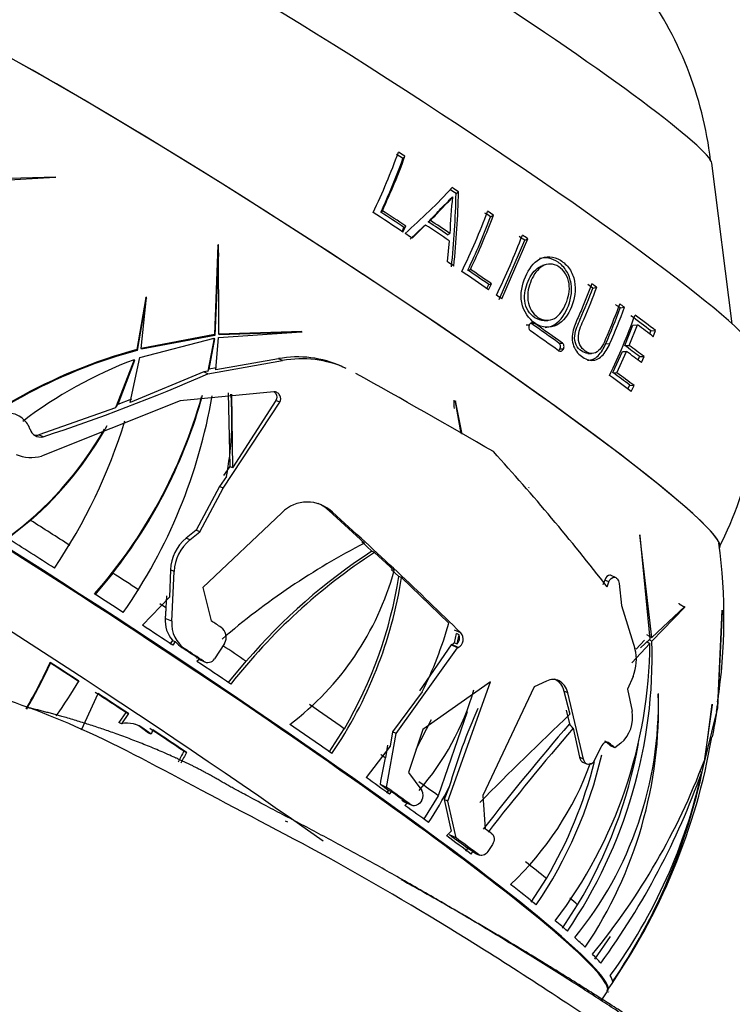
# Paper-space layout 'Layout1' of a CAD drawing. Units: millimetres. Extents: x 0 to 1660, y 0 to 2658.
# Drawn here: x 1295 to 1326, y 654 to 697 of the extents above; entities that cross this region are included whole.
import ezdxf
from ezdxf import colors
from ezdxf.entities.mleader import LeaderData, LeaderLine
from ezdxf.math import Vec2, Vec3

# ---------------------------------------------------------------- set-up
doc = ezdxf.new("R2010")
doc.units = ezdxf.units.MM
doc.layers.add('DV6_Défaut', color=7, linetype='Continuous')
doc.layers.add('Défaut', color=7, linetype='Continuous')

# ---------------------------------------------------------------- blocks, each defined once
blk = doc.blocks.new('_DOT')
at = {"color": 0}
blk.add_line((0, 0), (-1, 0), dxfattribs=at)
at = {"color": 0, "const_width": 0.333}
blk.add_lwpolyline([(-0.1665, 0, 1), (0.1665, 0, 1)], format="xyb", close=True, dxfattribs=at)
blk = doc.blocks.new('SE5')
at = {"layer": 'DV6_Défaut', "color": 7, "linetype": 'Continuous'}
for p, q in [((1311.63, 690.964), (1311.713, 691.063)), ((1326.026, 683.731), (1325.134, 690.759)), ((1292.553, 689.926), (1296.423, 690.145)), ((1296.451, 690.159), (1292.598, 690.046)), ((1296.423, 690.145), (1296.451, 690.159)), ((1313.948, 689.431), (1314.057, 689.514)), ((1313.699, 689.21), (1313.804, 689.288)), ((1310.662, 688.622), (1310.729, 688.685)), ((1312.737, 688.198), (1312.828, 688.26)), ((1315.458, 688.414), (1315.583, 688.486)), ((1311.587, 687.778), (1311.672, 687.957)), ((1311.626, 687.753), (1311.75, 688.012)), ((1311.672, 687.957), (1311.75, 688.012)), ((1311.943, 687.44), (1312.528, 688.001)), ((1312.024, 687.489), (1312.617, 688.06)), ((1312.528, 688.001), (1312.617, 688.06)), ((1313.652, 687.368), (1313.564, 686.459)), ((1313.579, 687.635), (1313.68, 687.69)), ((1315.834, 684.807), (1316.951, 687.392)), ((1315.958, 684.827), (1317.093, 687.453)), ((1316.951, 687.392), (1317.093, 687.453)), ((1303.538, 687.176), (1303.389, 683.268)), ((1303.563, 687.205), (1303.538, 687.176)), ((1303.545, 687.155), (1303.538, 687.176)), ((1303.545, 687.155), (1303.569, 687.188)), ((1303.575, 683.289), (1303.563, 687.205)), ((1303.568, 686.842), (1303.403, 683.231)), ((1314.467, 686.083), (1314.576, 686.117)), ((1317.889, 686.333), (1317.736, 686.285)), ((1315.291, 685.285), (1315.376, 685.462)), ((1315.37, 685.231), (1315.495, 685.49)), ((1315.376, 685.462), (1315.495, 685.49)), ((1319.928, 685.3), (1320.102, 685.338)), ((1300.39, 684.889), (1299.995, 682.61)), ((1300.403, 684.852), (1300.008, 682.575)), ((1300.189, 682.662), (1300.416, 684.905)), ((1300.416, 684.905), (1300.39, 684.889)), ((1300.403, 684.852), (1300.39, 684.889)), ((1300.429, 684.868), (1300.403, 684.852)), ((1321.125, 684.432), (1321.312, 684.46)), ((1317.016, 683.686), (1317.152, 683.692)), ((1317.227, 683.761), (1317.366, 683.768)), ((1317.817, 683.873), (1317.964, 683.884)), ((1321.331, 682.788), (1321.684, 683.678)), ((1321.519, 682.793), (1321.877, 683.697)), ((1321.684, 683.678), (1321.877, 683.697)), ((1300.123, 682.258), (1303.367, 683.112)), ((1303.389, 683.268), (1300.189, 682.662)), ((1303.403, 683.231), (1300.202, 682.627)), ((1303.367, 683.112), (1303.104, 681.665)), ((1303.381, 683.075), (1303.145, 681.756)), ((1303.381, 683.075), (1303.367, 683.112)), ((1303.403, 683.231), (1303.389, 683.268)), ((1303.446, 681.721), (1303.563, 683.145)), ((1303.563, 683.145), (1307.186, 683.386)), ((1307.207, 683.405), (1303.575, 683.289)), ((1303.589, 683.252), (1303.575, 683.289)), ((1307.221, 683.366), (1303.589, 683.252)), ((1307.186, 683.386), (1307.207, 683.405)), ((1322.422, 683.289), (1322.473, 683.43)), ((1322.473, 683.43), (1322.674, 683.447)), ((1322.575, 683.174), (1322.674, 683.447)), ((1300.008, 682.575), (1299.995, 682.61)), ((1300.202, 682.627), (1300.189, 682.662)), ((1318.449, 682.897), (1318.601, 682.895)), ((1318.49, 682.643), (1318.643, 682.638)), ((1320.496, 682.869), (1320.673, 682.873)), ((1321.331, 682.788), (1321.519, 682.793)), ((1299.697, 680.303), (1300.123, 682.258)), ((1306.182, 682.213), (1303.446, 681.721)), ((1306.366, 682.131), (1306.182, 682.213)), ((1319.705, 682.443), (1319.874, 682.437)), ((1320.807, 681.609), (1321.221, 682.528)), ((1320.987, 681.594), (1321.407, 682.528)), ((1321.221, 682.528), (1321.407, 682.528)), ((1321.908, 682.153), (1321.974, 682.309)), ((1321.974, 682.309), (1322.168, 682.308)), ((1322.057, 682.043), (1322.168, 682.308)), ((1299.871, 682.165), (1299.062, 680.061)), ((1299.884, 682.13), (1299.162, 680.214)), ((1299.884, 682.13), (1299.871, 682.165)), ((1303.099, 681.553), (1306.366, 682.131)), ((1303.473, 681.81), (1303.145, 681.756)), ((1309.149, 681.781), (1308.966, 681.863)), ((1302.915, 681.635), (1299.697, 680.303)), ((1303.104, 681.665), (1302.915, 681.635)), ((1303.099, 681.553), (1302.915, 681.635)), ((1320.807, 681.609), (1320.987, 681.594)), ((1321.462, 680.887), (1321.544, 681.059)), ((1321.544, 681.059), (1321.731, 681.039)), ((1321.608, 680.778), (1321.731, 681.039)), ((1305.98, 680.762), (1301.888, 680.372)), ((1303.993, 680.724), (1304.054, 677.501)), ((1304.128, 680.664), (1304.181, 677.445)), ((1299.062, 680.061), (1295.707, 678.882)), ((1301.888, 680.372), (1295.831, 677.948)), ((1299.755, 680.441), (1299.162, 680.214)), ((1303.774, 676.553), (1306.252, 680.31)), ((1306.076, 680.389), (1304.181, 677.445)), ((1306.252, 680.31), (1306.076, 680.389)), ((1313.925, 680.368), (1313.911, 680.331)), ((1313.911, 680.331), (1314.16, 678.947)), ((1314.215, 678.916), (1313.925, 680.368)), ((1295.897, 678.797), (1295.707, 678.882)), ((1304.054, 677.501), (1303.782, 677.11)), ((1304.181, 677.445), (1304.054, 677.501)), ((1303.909, 677.054), (1303.606, 676.627)), ((1303.606, 676.627), (1302.589, 674.711)), ((1303.774, 676.553), (1303.606, 676.627)), ((1317.127, 676.566), (1317.14, 676.59)), ((1302.753, 674.637), (1303.774, 676.553)), ((1306.332, 675.475), (1302.873, 672.205)), ((1308.548, 675.493), (1308.385, 675.565)), ((1308.385, 675.565), (1309.945, 674.145)), ((1295.348, 675.141), (1294.339, 674.331)), ((1302.589, 674.711), (1302.147, 674.359)), ((1302.312, 674.285), (1302.753, 674.637)), ((1302.753, 674.637), (1302.589, 674.711)), ((1321.984, 674.512), (1321.979, 674.469)), ((1321.979, 674.469), (1322.426, 669.939)), ((1322.511, 670.017), (1321.984, 674.512)), ((1302.312, 674.285), (1302.147, 674.359)), ((1309.824, 674.199), (1310.266, 673.791)), ((1310.386, 673.738), (1310.266, 673.791)), ((1310.386, 673.738), (1311.239, 672.942)), ((1298.937, 672.838), (1298.152, 671.888)), ((1301.466, 672.974), (1301.414, 671.782)), ((1301.63, 672.901), (1301.466, 672.974)), ((1301.517, 670.728), (1301.63, 672.901)), ((1311.119, 672.996), (1311.445, 672.689)), ((1320.928, 672.643), (1320.739, 672.727)), ((1311.565, 672.635), (1311.445, 672.689)), ((1311.565, 672.635), (1313.636, 670.647)), ((1320.448, 672.529), (1320.373, 672.321)), ((1320.635, 672.446), (1320.448, 672.529)), ((1320.559, 672.238), (1320.635, 672.446)), ((1321.082, 672.378), (1321.187, 671.413)), ((1302.873, 672.205), (1303.248, 670.744)), ((1300.235, 670.554), (1301.414, 671.782)), ((1301.293, 671.837), (1301.264, 671.315)), ((1321.187, 671.413), (1321.774, 669.532)), ((1323.704, 671.491), (1323.709, 671.52)), ((1323.704, 671.491), (1323.952, 671.348)), ((1323.958, 671.377), (1322.511, 670.017)), ((1322.513, 669.856), (1323.952, 671.348)), ((1323.952, 671.348), (1323.958, 671.377)), ((1325.582, 671.159), (1325.377, 666.938)), ((1325.396, 667.06), (1325.582, 671.206)), ((1325.582, 671.206), (1325.582, 671.159)), ((1301.517, 670.728), (1301.232, 670.855)), ((1313.877, 669.787), (1313.97, 670.188)), ((1314.162, 670.216), (1313.882, 670.342)), ((1314.09, 670.134), (1313.97, 670.188)), ((1313.997, 669.734), (1314.09, 670.134)), ((1322.276, 670.153), (1322.511, 670.017)), ((1301.547, 669.893), (1301.442, 669.73)), ((1301.547, 669.893), (1301.671, 669.838)), ((1301.671, 669.838), (1301.565, 669.675)), ((1303.825, 669.762), (1303.395, 669.086)), ((1313.735, 669.696), (1312.356, 667.688)), ((1313.766, 669.709), (1313.735, 669.696)), ((1314.014, 669.572), (1313.735, 669.696)), ((1314.045, 669.584), (1313.766, 669.709)), ((1313.877, 669.787), (1313.997, 669.734)), ((1321.631, 668.916), (1322.425, 669.762)), ((1321.825, 669.503), (1322.191, 669.897)), ((1322.426, 669.939), (1322.017, 669.56)), ((1322.308, 669.83), (1322.425, 669.762)), ((1322.404, 669.919), (1322.513, 669.856)), ((1302.123, 669.503), (1301.964, 669.574)), ((1311.33, 665.815), (1314.014, 669.572)), ((1314.014, 669.572), (1314.045, 669.584)), ((1296.218, 668.898), (1296.205, 668.931)), ((1302.603, 669.122), (1302.62, 669.11)), ((1302.726, 669.067), (1302.622, 668.972)), ((1302.674, 669.081), (1302.954, 668.956)), ((1302.901, 668.985), (1302.723, 669.065)), ((1303.981, 668.032), (1304.771, 668.976)), ((1315.463, 668.078), (1312.492, 665.992)), ((1313.592, 662.859), (1315.463, 668.078)), ((1317.905, 668.112), (1317.361, 667.856)), ((1321.689, 668.316), (1321.452, 667.752)), ((1297.571, 665.98), (1298.298, 667.564)), ((1312.474, 667.635), (1311.175, 665.884)), ((1317.361, 667.856), (1315.121, 663.109)), ((1318.834, 667.599), (1318.662, 667.676)), ((1318.662, 667.676), (1318.92, 666.657)), ((1319.523, 664.7), (1318.834, 667.599)), ((1321.452, 667.752), (1321.646, 666.791)), ((1322.792, 667.544), (1322.799, 667.575)), ((1324.84, 664.748), (1325.155, 667.106)), ((1325.155, 667.106), (1325.149, 667.078)), ((1299.508, 666.74), (1299.207, 666.298)), ((1299.628, 666.686), (1299.327, 666.244)), ((1299.508, 666.74), (1299.628, 666.686)), ((1314.443, 666.761), (1313.164, 663.099)), ((1318.759, 666.841), (1318.904, 666.238)), ((1324.758, 664.326), (1325.354, 666.771)), ((1325.149, 667.078), (1324.794, 664.609)), ((1325.377, 666.938), (1324.84, 664.748)), ((1325.345, 666.775), (1325.361, 666.94)), ((1325.361, 666.943), (1325.368, 667.009)), ((1325.361, 666.94), (1325.361, 666.943)), ((1325.375, 666.91), (1325.381, 667.069)), ((1299.327, 666.244), (1299.207, 666.298)), ((1312.205, 665.131), (1312.879, 666.425)), ((1300.2, 666.065), (1300.319, 666.012)), ((1300.496, 665.835), (1300.2, 666.065)), ((1300.615, 665.782), (1300.319, 666.012)), ((1300.615, 665.782), (1300.496, 665.835)), ((1300.685, 665.983), (1300.615, 665.782)), ((1308.406, 664.995), (1309.065, 666.026)), ((1310.916, 663.46), (1311.33, 665.815)), ((1311.175, 665.884), (1311.073, 665.262)), ((1311.33, 665.815), (1311.175, 665.884)), ((1312.492, 665.992), (1311.865, 664.11)), ((1319.066, 666.045), (1319.346, 664.779)), ((1320.639, 665.402), (1320.456, 665.484)), ((1321.157, 665.391), (1320.894, 665.198)), ((1302.047, 665.042), (1302.164, 664.99)), ((1311.073, 665.262), (1310.015, 663.892)), ((1310.957, 665.314), (1310.862, 664.759)), ((1320.292, 665.236), (1319.935, 664.526)), ((1320.894, 665.198), (1320.709, 665.281)), ((1319.523, 664.7), (1319.346, 664.779)), ((1319.498, 664.56), (1319.676, 664.48)), ((1319.935, 664.526), (1319.918, 664.515)), ((1311.865, 664.11), (1312.458, 663.323)), ((1324.613, 664.173), (1324.691, 664.123)), ((1310.916, 663.46), (1310.64, 663.583)), ((1310.925, 663.211), (1311.002, 663.324)), ((1311.123, 663.27), (1311.002, 663.324)), ((1311.045, 663.158), (1311.123, 663.27)), ((1313.653, 663.48), (1313.433, 662.93)), ((1311.584, 662.905), (1311.69, 662.829)), ((1311.807, 662.776), (1311.69, 662.829)), ((1311.733, 662.804), (1312.012, 662.679)), ((1312.45, 662.902), (1312.404, 662.832)), ((1313.164, 663.099), (1312.522, 662.055)), ((1313.592, 662.859), (1313.433, 662.93)), ((1313.433, 662.93), (1313.743, 661.549)), ((1313.952, 661.253), (1313.592, 662.859)), ((1315.121, 663.109), (1315.222, 661.652)), ((1311.717, 662.674), (1311.815, 662.772)), ((1311.968, 662.704), (1311.811, 662.774)), ((1311.811, 662.774), (1311.815, 662.772)), ((1306.472, 662.004), (1306.587, 661.953)), ((1313.743, 661.549), (1313.539, 661.341)), ((1313.952, 661.253), (1313.665, 661.381)), ((1314.384, 660.673), (1314.466, 660.781)), ((1314.687, 660.653), (1314.466, 660.781)), ((1314.604, 660.545), (1314.687, 660.653)), ((1314.687, 660.653), (1314.767, 660.593)), ((1315.54, 660.965), (1315.343, 660.658)), ((1314.932, 660.519), (1314.767, 660.593)), ((1314.807, 660.57), (1314.972, 660.496)), ((1317.241, 658.445), (1317.902, 659.476)), ((1318.599, 657.303), (1319.266, 658.328)), ((1320.015, 655.944), (1320.707, 656.941)), ((1320.326, 654.167), (1320.554, 654.52)), ((1320.548, 654.568), (1320.555, 654.579)), ((1320.609, 654.498), (1320.634, 654.539))]:
    blk.add_line(p, q, dxfattribs=at)
for centre, radius, start, end in [((1309.059, 688.983), 16.135, 6.7942, 36.6561), ((1285.58, 700.516), 27.46, 334.3035, 340.2768), ((1286.413, 700.008), 26.789, 334.8487, 340.2705), ((1285.996, 700.313), 27.33, 334.8205, 340.2185), ((1292.044, 710.04), 29.778, 311.36, 316.9005), ((1278.445, 690.164), 35.618, 353.7169, 358.9534), ((1333.563, 687.001), 19.895, 173.3889, 178.0134), ((1278.948, 690.007), 35.005, 353.8069, 359.0569), ((1287.805, 698.943), 29.384, 333.929, 339.51), ((1288.636, 698.431), 28.631, 334.4501, 339.5212), ((1288.298, 698.685), 29.129, 334.4408, 339.5041), ((1289.068, 698.063), 29.68, 333.8745, 339.3995), ((1282.414, 685.462), 21.199, 3.7324, 4.581), ((1295.821, 693.72), 26.955, 336.2638, 339.8452), ((1295.663, 693.86), 27.318, 336.2834, 339.8738), ((1295.198, 693.827), 28.298, 334.1358, 339.9315), ((1317.332, 683.59), 0.206, 150.6089, 229.9387), ((1306.073, 660.289), 23.134, 105.2317, 133.717), ((1306.066, 660.288), 23.096, 105.2057, 130.5764), ((1307.023, 677.586), 4.703, 65.5912, 100.2995), ((1307.206, 677.506), 4.701, 65.5883, 100.304), ((1312.015, 680.916), 15.129, 332.6561, 6.2829), ((1306.545, 664.384), 18.992, 110.5709, 127.4239), ((1271.503, 753.338), 78.431, 288.12056, 293.75603), ((1051.512, 220.625), 528.265, 60.00683, 60.75771), ((1281.576, 686.512), 22.072, 318.6255, 344.3138), ((1281.604, 686.482), 22.059, 321.7909, 344.589), ((1280.131, 684.55), 23.491, 325.0875, 350.2826), ((1291.062, 679.573), 13.091, 348.904, 4.7704), ((1285.33, 686.654), 15.261, 311.0251, 331.1705), ((1276.48, 686.518), 24.037, 325.9256, 342.9968), ((1285.257, 686.732), 15.337, 306.2547, 330.283), ((1295.787, 679.273), 0.488, 197.3907, 282.9625), ((1295.598, 679.363), 0.493, 259.5446, 282.7776), ((1295.386, 679.647), 1.756, 247.3768, 284.6868), ((1238.175, 608.003), 104.466, 37.9435, 42.17919), ((1307.449, 674.371), 1.571, 45.5709, 135.326), ((1307.286, 674.445), 1.57, 45.5387, 66.1749), ((1189.54, 543.246), 177.911, 45.535, 48.01621), ((1303.293, 672.936), 1.827, 128.8363, 178.7953), ((1303.472, 672.853), 1.843, 129.024, 178.5065), ((1324.835, 645.357), 32.411, 117.3489, 130.6494), ((1301.438, 670.878), 24.228, 351.2884, 7.76), ((1324.721, 651.786), 26.218, 123.145, 141.857), ((1324.424, 652.093), 25.909, 123.1248, 139.3367), ((1299.104, 676.254), 12.579, 307.07, 344.737), ((1292.911, 675.559), 18.882, 325.7846, 351.0927), ((1292.814, 675.588), 18.856, 329.5278, 351.1544), ((1302.588, 670.767), 1.359, 176.2775, 220.0007), ((1302.882, 670.641), 1.368, 176.3776, 236.3047), ((1296.03, 675.71), 18.319, 333.8463, 343.9563), ((1303.387, 670.032), 0.515, 328.3755, 56.1668), ((1313.674, 670.019), 0.432, 318.5425, 15.4073), ((1313.86, 669.945), 0.406, 297.1147, 41.9437), ((1302.722, 670.713), 1.367, 219.7604, 236.3431), ((1313.647, 669.997), 0.312, 292.4965, 317.6684), ((1302.163, 669.897), 20.262, 322.7443, 359.6199), ((1301.175, 669.194), 21.349, 325.7393, 1.7764), ((1319.948, 669.048), 1.889, 337.1717, 14.8323), ((1273.647, 679.321), 24.836, 329.9847, 335.269), ((1273.567, 679.337), 24.94, 330.0559, 335.2548), ((1303.098, 669.277), 0.353, 235.9106, 327.2373), ((1274.592, 681.92), 26.714, 324.964, 328.8793), ((1303.484, 670.998), 11.712, 319.1007, 343.7838), ((1306.566, 667.152), 16.232, 320.7851, 1.3866), ((1303.912, 667.004), 18.896, 326.112, 1.7302), ((1320.164, 666.523), 1.506, 311.2544, 10.264), ((1296.179, 671.145), 29.501, 349.2989, 351.4739), ((1295.986, 671.38), 29.728, 350.7554, 351.3502), ((1299.57, 665.045), 1.223, 52.2197, 101.4275), ((1468.916, 509.522), 217.233, 133.66849, 135.1201), ((1299.45, 665.096), 1.226, 52.2263, 65.958), ((1414.095, 584.486), 125.478, 139.34342, 142.06003), ((1410.503, 587.347), 120.64, 139.28178, 142.06848), ((1300.971, 669.276), 21.32, 329.1029, 349.4691), ((1298.251, 670.282), 27.277, 324.8521, 350.2478), ((1335.464, 647.361), 37.807, 152.1168, 152.9351), ((1335.031, 647.582), 37.193, 152.0931, 152.9113), ((1306.832, 669.27), 13.837, 313.3853, 339.9843), ((1301.284, 669.282), 19.539, 325.8708, 346.9812), ((1301.116, 669.361), 19.48, 329.5064, 345.8431), ((1296.768, 675.173), 29.951, 320.5993, 339.3455), ((1293.913, 675.059), 32.663, 323.8199, 340.4393), ((1301.452, 669.23), 23.794, 323.9674, 347.6059), ((1298.805, 669.777), 26.518, 326.0284, 348.1393), ((1312.14, 663.119), 0.378, 324.9535, 32.7614), ((1300.103, 670.326), 15.181, 326.3985, 333.1944)]:
    blk.add_arc(centre, radius, start, end, dxfattribs=at)
for centre, major_axis, ratio, start_param, end_param in [((1314.211, 697.757), (-10.912, 7.057), 0.071162, 3.201493, 6.223285), ((1311.002, 692.795), (-16.08, 10.399), 0.071162, 3.197903, 6.2272), ((1306.669, 686.094), (-18.809, 12.164), 0.071162, 3.14972, 6.274887), ((1306.669, 686.094), (-18.809, 12.164), 0.071162, 3.199696, 6.225721), ((1309.622, 690.661), (17.436, -11.276), 0.071162, 1.496694, 1.51305), ((1309.561, 690.566), (17.249, -11.155), 0.071162, 1.496694, 1.51305), ((1309.561, 690.566), (17.249, -11.155), 0.071162, 1.359885, 1.375851), ((1309.622, 690.661), (17.436, -11.276), 0.071162, 1.359885, 1.375851), ((1308.208, 688.475), (18.317, -11.846), 0.071162, 1.422414, 1.478871), ((1309.622, 690.661), (17.436, -11.276), 0.071162, 1.268268, 1.283693), ((1308.05, 688.23), (18.389, -11.892), 0.071162, 1.421285, 1.492896), ((1308.169, 688.414), (18.116, -11.716), 0.071162, 1.422414, 1.478871), ((1308.655, 689.165), (18.086, -11.697), 0.071162, 1.33555, 1.384189), ((1309.561, 690.566), (17.249, -11.155), 0.071162, 1.268268, 1.283693), ((1308.497, 688.92), (18.173, -11.753), 0.071162, 1.329486, 1.38833), ((1308.609, 689.094), (17.889, -11.569), 0.071162, 1.33555, 1.384189), ((1308.05, 688.23), (18.389, -11.892), 0.071162, 1.399222, 1.416024), ((1309.561, 690.566), (17.249, -11.155), 0.071162, 1.174505, 1.189802), ((1309.622, 690.661), (17.436, -11.276), 0.071162, 1.174505, 1.189802), ((1296.366, 670.163), (-24.188, 15.643), 0.071162, 3.141593, 6.283185), ((1296.388, 670.197), (24.189, -15.643), 0.071162, 0, 3.143508), ((1308.05, 688.23), (18.389, -11.892), 0.071162, 1.296309, 1.312605), ((1308.169, 688.414), (18.116, -11.716), 0.071162, 1.208099, 1.262108), ((1308.208, 688.475), (18.317, -11.846), 0.071162, 1.208099, 1.262108), ((1308.05, 688.23), (18.389, -11.892), 0.071162, 1.207836, 1.276245), ((1309.561, 690.566), (17.249, -11.155), 0.071162, 0.972747, 0.988231), ((1309.622, 690.661), (17.436, -11.276), 0.071162, 0.972747, 0.988231), ((1308.05, 688.23), (18.389, -11.892), 0.071162, 1.172761, 1.187265), ((1309.561, 690.566), (17.249, -11.155), 0.071162, 0.882914, 0.898782), ((1309.622, 690.661), (17.436, -11.276), 0.071162, 0.882914, 0.898782), ((1294.752, 667.668), (-24.188, 15.643), 0.071162, 4.172557, 6.283185), ((1309.561, 690.566), (17.249, -11.155), 0.071162, 0.772051, 0.846344), ((1309.622, 690.661), (17.436, -11.276), 0.071162, 0.772051, 0.846344), ((1307.978, 688.118), (18.202, -11.772), 0.071162, 1.004609, 1.084404), ((1308.014, 688.174), (18.404, -11.903), 0.071162, 1.004609, 1.084404), ((1309.463, 690.415), (17.558, -11.355), 0.071162, 0.774742, 0.832566), ((1307.808, 687.856), (18.489, -11.957), 0.071162, 1.005235, 1.084645), ((1308.878, 689.511), (17.729, -11.466), 0.071162, 0.786921, 0.83906), ((1308.929, 689.589), (17.924, -11.592), 0.071162, 0.786921, 0.83906), ((1308.771, 689.344), (18.02, -11.654), 0.071162, 0.788886, 0.840716), ((1308.05, 688.23), (18.389, -11.892), 0.071162, 0.788858, 0.86203), ((1308.169, 688.414), (18.116, -11.716), 0.071162, 0.787418, 0.845735), ((1308.208, 688.475), (18.317, -11.846), 0.071162, 0.787418, 0.845735), ((1286.624, 683.556), (13.872, 4.597), 0.726952, -0.748536, -0.734068), ((1289.999, 677.342), (10.558, 23.635), 0.906695, -1.080223, -1.065918), ((1297.242, 671.518), (-23.936, 15.48), 0.071162, -1.517191, -1.445645), ((1296.578, 670.491), (-24.195, 15.647), 0.071162, -1.51704, -1.431727), ((1297.242, 671.518), (23.936, -15.48), 0.071162, 1.498178, 1.546015), ((1296.578, 670.491), (24.195, -15.647), 0.071162, 1.500224, 1.552275), ((1297.242, 671.518), (23.936, -15.48), 0.071162, 1.448153, 1.459513), ((1296.578, 670.491), (24.195, -15.647), 0.071162, 1.409372, 1.465188), ((1297.553, 671.998), (24.506, -15.849), 0.071162, 1.364616, 1.382477), ((1296.652, 670.605), (24.196, -15.648), 0.071162, 1.363329, 1.395669), ((1296.652, 670.605), (24.532, -15.865), 0.071162, 1.359515, 1.392104), ((1297.242, 671.518), (23.936, -15.48), 0.071162, 1.297197, 1.341323), ((1294.644, 667.5), (24.187, -15.642), 0.071162, 1.500173, 1.55224), ((1294.644, 667.5), (23.935, -15.48), 0.071162, 1.498428, 1.551054), ((1296.578, 670.491), (24.195, -15.647), 0.071162, 1.300929, 1.364563), ((1294.644, 667.5), (23.935, -15.48), 0.071162, 1.412355, 1.468833), ((1294.644, 667.5), (24.187, -15.642), 0.071162, 1.409457, 1.465292), ((1297.242, 671.518), (23.936, -15.48), 0.071162, 1.100803, 1.172349), ((1330.028, 654.147), (-1.684, 23.527), 0.741357, 0.945392, 1.110498), ((1294.644, 667.5), (23.935, -15.48), 0.071162, 1.302679, 1.367029), ((1294.644, 667.5), (24.187, -15.642), 0.071162, 1.300979, 1.364633), ((1296.578, 670.491), (24.195, -15.647), 0.071162, 1.100954, 1.186267), ((1300.713, 676.885), (23.435, -15.156), 0.071162, 0.596279, 0.61656), ((1300.713, 676.885), (23.781, -15.38), 0.071162, 0.605083, 0.624968), ((1301.304, 677.798), (-9.811, -63.904), 0.17956, 1.374124, 1.392953), ((1296.578, 670.491), (24.195, -15.647), 0.071162, 0.976625, 1.028676), ((1297.242, 671.518), (23.936, -15.48), 0.071162, 0.890002, 0.935915), ((1296.652, 670.605), (23.936, -15.48), 0.071162, 0.974691, 0.993427), ((1296.652, 670.605), (24.532, -15.865), 0.071162, 0.943333, 0.997034), ((1296.652, 670.605), (24.196, -15.648), 0.071162, 0.940554, 0.976493), ((1296.578, 670.491), (24.195, -15.647), 0.071162, 0.885774, 0.941589), ((1297.24, 671.515), (24.524, -15.86), 0.071162, 0.777065, 0.79485), ((1296.578, 670.491), (24.195, -15.647), 0.071162, 0.777331, 0.840964), ((1296.652, 670.605), (23.936, -15.48), 0.071162, 0.778597, 0.827267), ((1296.652, 670.605), (24.532, -15.865), 0.071162, 0.777185, 0.835134), ((1297.242, 671.518), (23.936, -15.48), 0.071162, 0.577204, 0.64875), ((1296.578, 670.491), (24.195, -15.647), 0.071162, 0.577355, 0.662668), ((1297.242, 671.518), (23.936, -15.48), 0.071162, 0.45098, 0.484974), ((1296.578, 670.491), (24.195, -15.647), 0.071162, 0.453027, 0.505077), ((1296.578, 670.491), (24.195, -15.647), 0.071162, 0.362175, 0.41799), ((1296.578, 670.491), (24.195, -15.647), 0.071162, 0.253732, 0.317365), ((1296.578, 670.491), (24.195, -15.647), 0.071162, 0.053756, 0.13907), ((1296.388, 670.197), (24.189, -15.643), 0.071162, 6.281229, 6.283185)]:
    blk.add_ellipse(centre, major_axis=major_axis, ratio=ratio, start_param=start_param, end_param=end_param, dxfattribs=at)
for points, knots in [([(1312.737, 688.198), (1312.906, 688.365), (1313.069, 688.536), (1313.3, 688.798), (1313.383, 688.878), (1313.507, 688.998), (1313.549, 689.036), (1313.613, 689.093), (1313.629, 689.117), (1313.661, 689.165), (1313.676, 689.19), (1313.699, 689.21)], [0, 0, 0, 0, 0.5, 0.5, 0.75, 0.75, 0.875, 0.875, 0.9375, 0.9375, 1, 1, 1, 1]), ([(1312.828, 688.26), (1313.001, 688.43), (1313.165, 688.604), (1313.4, 688.87), (1313.484, 688.952), (1313.61, 689.073), (1313.652, 689.112), (1313.717, 689.17), (1313.733, 689.195), (1313.766, 689.243), (1313.781, 689.268), (1313.8, 689.291)], [0, 0, 0, 0, 0.5, 0.5, 0.75, 0.75, 0.875, 0.875, 0.9375, 0.9375, 1, 1, 1, 1]), ([(1318.995, 684.48), (1319.137, 684.817), (1319.205, 685.213), (1319.09, 685.795), (1319.017, 685.985), (1318.802, 686.299), (1318.663, 686.424), (1318.223, 686.701), (1317.883, 686.729), (1317.329, 686.425), (1317.126, 686.129), (1316.836, 685.46), (1316.753, 685.061), (1316.893, 684.279), (1317.128, 683.94), (1317.712, 683.564), (1318.065, 683.532), (1318.641, 683.839), (1318.853, 684.142), (1318.995, 684.48)], [0, 0, 0, 0, 0.125, 0.125, 0.1875, 0.1875, 0.25, 0.25, 0.375, 0.375, 0.5, 0.5, 0.625, 0.625, 0.75, 0.75, 0.875, 0.875, 1, 1, 1, 1]), ([(1317.816, 683.88), (1317.672, 683.876), (1317.522, 683.921), (1317.165, 684.152), (1316.992, 684.432), (1316.918, 685.041), (1316.987, 685.347), (1317.209, 685.863), (1317.37, 686.092), (1317.631, 686.245), (1317.684, 686.267), (1317.738, 686.282)], [0, 0, 0, 0, 0.15318, 0.15318, 0.41475, 0.41475, 0.67632, 0.67632, 0.93789, 0.93789, 1, 1, 1, 1]), ([(1318.75, 684.619), (1318.639, 684.354), (1318.483, 684.107), (1318.04, 683.845), (1317.76, 683.87), (1317.303, 684.166), (1317.128, 684.451), (1317.055, 685.068), (1317.126, 685.378), (1317.351, 685.901), (1317.514, 686.133), (1317.94, 686.386), (1318.208, 686.384), (1318.666, 686.081), (1318.85, 685.804), (1318.934, 685.184), (1318.861, 684.885), (1318.75, 684.619)], [0, 0, 0, 0, 0.125, 0.125, 0.25, 0.25, 0.375, 0.375, 0.5, 0.5, 0.625, 0.625, 0.75, 0.75, 0.875, 0.875, 1, 1, 1, 1]), ([(1317.843, 683.58), (1317.95, 683.583), (1318.056, 683.607), (1318.449, 683.791), (1318.665, 684.076), (1318.96, 684.732), (1319.039, 685.113), (1318.945, 685.694), (1318.881, 685.884), (1318.681, 686.207), (1318.551, 686.335), (1318.408, 686.434)], [0, 0, 0, 0, 0.101735, 0.101735, 0.401157, 0.401157, 0.700578, 0.700578, 0.850289, 0.850289, 1, 1, 1, 1]), ([(1319.885, 685.493), (1319.74, 685.103), (1319.583, 684.709), (1319.33, 684.113), (1319.239, 683.916), (1319.075, 683.504), (1319.013, 683.261), (1319.051, 682.775), (1319.168, 682.56), (1319.464, 682.274), (1319.636, 682.17), (1319.995, 682.115), (1320.181, 682.19), (1320.471, 682.472), (1320.583, 682.666), (1320.673, 682.873)], [0, 0, 0, 0, 0.25, 0.25, 0.375, 0.375, 0.5, 0.5, 0.625, 0.625, 0.75, 0.75, 0.875, 0.875, 1, 1, 1, 1]), ([(1319.707, 682.443), (1319.612, 682.448), (1319.52, 682.49), (1319.344, 682.615), (1319.259, 682.7), (1319.146, 682.931), (1319.127, 683.076), (1319.163, 683.484), (1319.284, 683.715), (1319.58, 684.401), (1319.763, 684.853), (1319.928, 685.3)], [0, 0, 0, 0, 0.104279, 0.104279, 0.216244, 0.216244, 0.328209, 0.328209, 0.552139, 0.552139, 1, 1, 1, 1]), ([(1321.105, 684.612), (1320.937, 684.154), (1320.752, 683.689), (1320.449, 682.986), (1320.351, 682.732), (1320.102, 682.49), (1320.001, 682.439), (1319.795, 682.435), (1319.693, 682.479), (1319.51, 682.609), (1319.423, 682.695), (1319.308, 682.929), (1319.288, 683.073), (1319.324, 683.49), (1319.446, 683.723), (1319.748, 684.421), (1319.934, 684.882), (1320.102, 685.338)], [0, 0, 0, 0, 0.25, 0.25, 0.375, 0.375, 0.4375, 0.4375, 0.5, 0.5, 0.5625, 0.5625, 0.625, 0.625, 0.75, 0.75, 1, 1, 1, 1]), ([(1317.366, 683.768), (1317.33, 683.793), (1317.285, 683.798), (1317.207, 683.77), (1317.174, 683.736), (1317.152, 683.691)], [0, 0, 0, 0, 0.5, 0.5, 1, 1, 1, 1]), ([(1318.426, 682.565), (1318.435, 682.571), (1318.444, 682.578), (1318.467, 682.602), (1318.48, 682.622), (1318.49, 682.643)], [0, 0, 0, 0, 0.343354, 0.343354, 1, 1, 1, 1]), ([(1318.435, 682.559), (1318.469, 682.534), (1318.512, 682.53), (1318.588, 682.559), (1318.621, 682.593), (1318.642, 682.635)], [0, 0, 0, 0, 0.5, 0.5, 1, 1, 1, 1]), ([(1318.49, 682.643), (1318.501, 682.664), (1318.509, 682.686), (1318.518, 682.734), (1318.518, 682.758), (1318.507, 682.83), (1318.482, 682.872), (1318.449, 682.897)], [0, 0, 0, 0, 0.25, 0.25, 0.5, 0.5, 1, 1, 1, 1]), ([(1318.642, 682.635), (1318.653, 682.657), (1318.662, 682.678), (1318.671, 682.727), (1318.671, 682.752), (1318.66, 682.826), (1318.636, 682.87), (1318.601, 682.895)], [0, 0, 0, 0, 0.25, 0.25, 0.5, 0.5, 1, 1, 1, 1]), ([(1319.703, 682.147), (1319.866, 682.139), (1320.028, 682.213), (1320.299, 682.48), (1320.408, 682.668), (1320.496, 682.869)], [0, 0, 0, 0, 0.479653, 0.479653, 1, 1, 1, 1]), ([(1305.978, 680.787), (1306.014, 680.759), (1306.044, 680.724), (1306.119, 680.59), (1306.127, 680.474), (1306.076, 680.389)], [0, 0, 0, 0, 0.291847, 0.291847, 1, 1, 1, 1]), ([(1306.252, 680.31), (1306.303, 680.395), (1306.296, 680.512), (1306.216, 680.654), (1306.178, 680.696), (1306.086, 680.753), (1306.031, 680.767), (1305.98, 680.762)], [0, 0, 0, 0, 0.5, 0.5, 0.75, 0.75, 1, 1, 1, 1]), ([(1295.321, 679.127), (1295.316, 679.143), (1295.311, 679.16), (1295.305, 679.176), (1295.272, 679.262), (1295.225, 679.345), (1295.169, 679.419), (1295.102, 679.507), (1295.019, 679.586), (1294.926, 679.65), (1294.825, 679.721), (1294.708, 679.776), (1294.586, 679.806), (1294.496, 679.829), (1294.402, 679.839), (1294.309, 679.833), (1294.234, 679.828), (1294.158, 679.812), (1294.088, 679.784), (1294.018, 679.756), (1293.951, 679.714), (1293.897, 679.663), (1293.85, 679.618), (1293.81, 679.565), (1293.781, 679.508), (1293.753, 679.453), (1293.735, 679.393), (1293.725, 679.333), (1293.714, 679.266), (1293.714, 679.198), (1293.723, 679.131), (1293.736, 679.034), (1293.768, 678.938), (1293.813, 678.851), (1293.831, 678.815), (1293.852, 678.78), (1293.875, 678.747)], [0, 0, 0, 0, 0.018725, 0.018725, 0.018725, 0.120914, 0.120914, 0.120914, 0.243105, 0.243105, 0.243105, 0.378585, 0.378585, 0.378585, 0.477393, 0.477393, 0.477393, 0.557007, 0.557007, 0.557007, 0.637423, 0.637423, 0.637423, 0.706554, 0.706554, 0.706554, 0.773206, 0.773206, 0.773206, 0.847044, 0.847044, 0.847044, 0.955747, 0.955747, 0.955747, 1, 1, 1, 1]), ([(1320.738, 672.728), (1320.719, 672.736), (1320.699, 672.741), (1320.587, 672.744), (1320.497, 672.666), (1320.448, 672.529)], [0, 0, 0, 0, 0.173274, 0.173274, 1, 1, 1, 1]), ([(1320.635, 672.446), (1320.684, 672.583), (1320.775, 672.661), (1320.915, 672.655), (1320.963, 672.632), (1321.043, 672.535), (1321.072, 672.46), (1321.082, 672.378)], [0, 0, 0, 0, 0.5, 0.5, 0.75, 0.75, 1, 1, 1, 1]), ([(1322.198, 651.749), (1319.627, 653.476), (1315.447, 656.256), (1308.883, 660.186), (1302.938, 663.237), (1297.896, 666.009), (1293.183, 667.739), (1289.017, 668.764), (1284.936, 669.336), (1280.65, 669.488), (1275.818, 669.122), (1270.353, 667.842), (1264.913, 665.667), (1259.992, 662.826), (1255.858, 659.702), (1253.774, 657.61), (1252.729, 656.546)], [0, 0, 0, 0, 0.106816, 0.206014, 0.297346, 0.380121, 0.451037, 0.511077, 0.560823, 0.614097, 0.675661, 0.746309, 0.81962, 0.887405, 0.951861, 1, 1, 1, 1]), ([(1318.834, 667.599), (1318.802, 667.721), (1318.751, 667.829), (1318.623, 668.005), (1318.545, 668.071), (1318.375, 668.161), (1318.283, 668.182), (1318.094, 668.18), (1317.999, 668.157), (1317.905, 668.112)], [0, 0, 0, 0, 0.25, 0.25, 0.5, 0.5, 0.75, 0.75, 1, 1, 1, 1]), ([(1318.258, 668.207), (1318.269, 668.203), (1318.279, 668.197), (1318.46, 668.103), (1318.598, 667.923), (1318.662, 667.676)], [0, 0, 0, 0, 0.058182, 0.058182, 1, 1, 1, 1]), ([(1320.639, 665.402), (1320.59, 665.442), (1320.528, 665.447), (1320.401, 665.391), (1320.337, 665.328), (1320.292, 665.236)], [0, 0, 0, 0, 0.5, 0.5, 1, 1, 1, 1]), ([(1319.918, 664.515), (1319.835, 664.459), (1319.751, 664.448), (1319.606, 664.511), (1319.546, 664.587), (1319.523, 664.7)], [0, 0, 0, 0, 0.5, 0.5, 1, 1, 1, 1]), ([(1312.404, 662.832), (1312.352, 662.751), (1312.275, 662.692), (1312.114, 662.646), (1312.031, 662.659), (1311.968, 662.704)], [0, 0, 0, 0, 0.5, 0.5, 1, 1, 1, 1]), ([(1315.517, 661.43), (1315.571, 661.389), (1315.607, 661.318), (1315.618, 661.146), (1315.593, 661.048), (1315.54, 660.965)], [0, 0, 0, 0, 0.5, 0.5, 1, 1, 1, 1]), ([(1315.343, 660.658), (1315.29, 660.575), (1315.213, 660.515), (1315.061, 660.467), (1314.987, 660.478), (1314.932, 660.519)], [0, 0, 0, 0, 0.5, 0.5, 1, 1, 1, 1])]:
    blk.add_open_spline(points, degree=3, knots=knots, dxfattribs=at)
for points, degree in [([(1318.408, 686.434), (1318.154, 686.608), (1317.86, 686.671), (1317.603, 686.59)], 3), ([(1303.104, 681.665), (1303.125, 681.71), (1303.145, 681.756)], 2), ([(1301.264, 671.315), (1301.248, 671.085), (1301.232, 670.855)], 2), ([(1319.066, 666.045), (1318.985, 666.141), (1318.904, 666.238)], 2), ([(1310.661, 664.902), (1310.761, 664.831), (1310.862, 664.759)], 2), ([(1319.346, 664.779), (1319.369, 664.666), (1319.428, 664.591), (1319.499, 664.559)], 3), ([(1311.69, 662.829), (1311.703, 662.819), (1311.718, 662.811), (1311.733, 662.804)], 3), ([(1314.767, 660.593), (1314.779, 660.584), (1314.792, 660.576), (1314.806, 660.57)], 3)]:
    blk.add_open_spline(points, degree=degree, dxfattribs=at)
for points, weights, knots in [([(1324.991, 651.006), (1319.391, 654.855), (1312.435, 659.138), (1305.568, 662.685), (1303.941, 663.567), (1303.33, 663.931), (1302.245, 664.514), (1299.481, 665.741), (1296.987, 666.542), (1295.15, 666.969)], [1, 0.999700418734, 0.998730051865, 0.997203854151, 0.996287772891, 0.995671316488, 0.994814825799, 0.993554370438, 0.99249453591, 0.991710636198], [0, 0, 0, 0, 0.54111, 0.676387, 0.693297, 0.710207, 0.744026, 0.811665, 1, 1, 1, 1]), ([(1304.827, 639.364), (1299.155, 643.182), (1291.778, 647.266), (1284.123, 650.436), (1282.142, 651.16), (1281.33, 651.44), (1279.963, 651.905), (1275.847, 653.243), (1270.725, 654.393), (1266.208, 654.727), (1264.107, 654.731), (1262.694, 654.693), (1259.083, 654.364), (1253.658, 652.694), (1247.713, 648.157), (1244.749, 643.863), (1243.556, 641.498)], [1, 0.999676462155, 0.998628498075, 0.996980255091, 0.995990917671, 0.995325165173, 0.994400183595, 0.992652722334, 0.990569941983, 0.98853508904, 0.987180067282, 0.986110178685, 0.984449710561, 0.982586225898, 0.980989298323, 0.980257155092, 0.980098705899], [0, 0, 0, 0, 0.25, 0.3125, 0.320312, 0.328125, 0.34375, 0.375, 0.5, 0.5625, 0.578125, 0.59375, 0.625, 0.75, 0.875, 1, 1, 1, 1])]:
    blk.add_rational_spline(points, weights, degree=3, knots=knots, dxfattribs=at)
blk.add_rational_spline([(1326.282, 650.267), (1321.297, 653.686), (1316.354, 656.762), (1311.547, 659.423)], [1, 0.999820133737, 0.99937703825, 0.998744249761], degree=3, dxfattribs=at)

psp = doc.layouts.get("Layout1")

# ---------------------------------------------------------------- block references
at = {"layer": 'Défaut'}
psp.add_blockref('SE5', (0, 0), dxfattribs=at)

# ---------------------------------------------------------------- leaders
at = {"layer": 'Défaut', "color": 7, "linetype": 'Continuous'}
ml = psp.add_multileader_mtext('Standard', dxfattribs=at)
ml.set_content('{\\pxsm0.9;\\fSolid Edge ISO|b1||i0||c0|p34;\\W1.;05/07/2016\\P}', color=256)
ml.set_leader_properties()
ml.set_arrow_properties(name='DOT')
ml.build(insert=Vec2(0, 0))
ml.multileader.update_dxf_attribs({"leader_type": 0, "dogleg_length": 0, "arrow_head_size": 12})
ctx = ml.context
ctx.base_point, ctx.char_height, ctx.arrow_head_size, ctx.landing_gap_size = Vec3(1569.922, 2650.445), 12, 12, 4.2
notes = []
notes.append((ctx, [(0, (0, 0, 0), (0, 0), (1, 0), 1, [])]))
ctx.mtext.insert = Vec3(1574.122, 2656.565)
for ctx, leaders in notes:
    for number, flags, end, landing, length, lines in leaders:
        leader = LeaderData()
        leader.index, (leader.has_last_leader_line, leader.has_dogleg_vector, leader.attachment_direction) = number, flags
        leader.last_leader_point, leader.dogleg_vector, leader.dogleg_length = Vec3(end), Vec3(landing), length
        for number, points, colour, breaks in lines:
            line = LeaderLine()
            line.index, line.vertices, line.color, line.breaks = number, Vec3.list(points), colors.encode_raw_color(colour), breaks
            leader.lines.append(line)
        ctx.leaders.append(leader)

doc.saveas('drawing.dxf')
